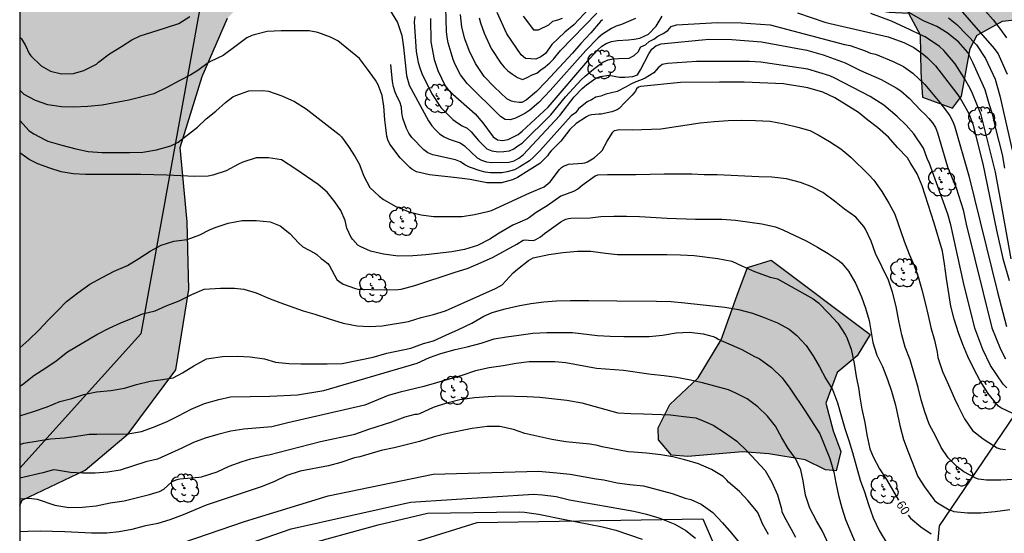
# Model space of a CAD drawing. Units: metres. Extents: x 580994 to 581344, y 4793290 to 4793541.
# Drawn here: x 580994 to 581076, y 4793433 to 4793476 of the extents above; entities that cross this region are included whole.
import ezdxf

# ---------------------------------------------------------------- set-up
doc = ezdxf.new("R2010")
doc.units = ezdxf.units.M
for name, color, linetype in [('010106', 9, 'Continuous'), ('020104', 34, 'Continuous'), ('020307', 24, 'Continuous'), ('100106', 63, 'Continuous'), ('100202', 3, 'Continuous'), ('130101', 9, 'Continuous'), ('990504', 63, 'Continuous')]:
    doc.layers.add(name, color=color, linetype=linetype)
doc.layers.add('020105', color=24, linetype='Continuous', lineweight=30)
doc.styles.add('ARIALI', font='ARIALI.TTF', dxfattribs={"height": 1})

# ---------------------------------------------------------------- blocks, each defined once
blk = doc.blocks.new('ARBOL')
blk.add_circle((0, 0), 0.0587)
for centre, radius, start, end in [((-0.564, 0.381), 0.532, 92.28, 254.58), ((-0.28, 0.855), 0.3, 359.28777, 173.60777), ((0.097, 0.97), 0.21, 23.15651, 160.46651), ((0.438, 0.881), 0.24, 301.57804, 139.32804), ((-0.091, 0.321), 0.12, 119.14, 310.56), ((0.656, 0.288), 0.443, 319.85562, 114.76562), ((0.819, -0.249), 0.383, 235.52754, 62.02753), ((-0.556, -0.339), 0.555, 142.64, 266.54), ((-0.039, -0.384), 0.21, 189.64, 323.88), ((0.299, -0.624), 0.532, 224.67, 0.24), ((-0.301, -0.676), 0.45, 213.78, 295.32)]:
    blk.add_arc(centre, radius, start, end)

msp = doc.modelspace()

# ---------------------------------------------------------------- hatches: boundary and pattern name
at = {"layer": '990504'}
for points in [[(580994.176, 4793435.548), (580994.177, 4793481.578), (581001.107, 4793490.284), (581013.197, 4793503.144), (581028.027, 4793512.863), (581029.997, 4793510.273), (581031.637, 4793508.813), (581033.727, 4793507.323), (581034.811, 4793500.056), (581029.897, 4793494.973), (581020.637, 4793486.954), (581021.727, 4793484.754), (581022.727, 4793482.904), (581022.397, 4793481.474), (581020.937, 4793479.824), (581018.567, 4793479.534), (581016.607, 4793480.274), (581015.527, 4793480.274), (581011.537, 4793476.234), (581009.417, 4793471.345), (581007.577, 4793465.435), (581008.147, 4793459.225), (581008.296, 4793453.575), (581007.216, 4793446.865), (581003.226, 4793441.526), (580999.646, 4793438.506), (580994.386, 4793435.986)], [(581074.105, 4793474.803), (581076.235, 4793475.973), (581078.245, 4793476.183), (581079.665, 4793478.423), (581080.895, 4793482.313), (581080.905, 4793483.443), (581080.495, 4793484.093), (581079.855, 4793484.643), (581078.585, 4793485.023), (581073.945, 4793486.063), (581067.645, 4793487.573), (581066.016, 4793487.653), (581064.716, 4793487.493), (581063.636, 4793486.963), (581062.596, 4793486.533), (581062.536, 4793485.813), (581062.276, 4793484.323), (581062.386, 4793482.113), (581063.315, 4793478.653), (581064.365, 4793477.553), (581065.595, 4793476.923), (581066.765, 4793476.713), (581068.395, 4793476.633), (581069.355, 4793474.843), (581069.405, 4793471.723), (581069.555, 4793469.633), (581072.045, 4793468.713), (581072.805, 4793469.703), (581073.535, 4793473.693)], [(581056.915, 4793456.014), (581065.175, 4793449.824), (581064.095, 4793448.024), (581062.425, 4793446.634), (581061.485, 4793444.094), (581062.095, 4793441.774), (581062.735, 4793440.064), (581062.355, 4793438.424), (581061.465, 4793438.514), (581059.745, 4793439.354), (581056.725, 4793439.854), (581054.525, 4793440.025), (581049.955, 4793439.645), (581048.605, 4793439.745), (581047.515, 4793441.035), (581047.485, 4793442.015), (581048.445, 4793443.975), (581050.825, 4793446.194), (581052.735, 4793449.364), (581054.065, 4793453.114), (581054.945, 4793455.404)]]:
    msp.add_hatch(color=256, dxfattribs=at).paths.add_polyline_path(points)

# ---------------------------------------------------------------- linework, layer by layer
at = {"layer": '010106', "flags": 128}
msp.add_lwpolyline([(580994.173, 4793290.28), (581344.163, 4793290.273), (581344.169, 4793540.265), (580994.179, 4793540.273)], close=True, dxfattribs=at)
at = {"layer": '020104', "flags": 128}
for points, elevation in [([(581045.586, 4793476.184), (581044.416, 4793475.684), (581043.986, 4793475.564), (581043.586, 4793475.364), (581042.826, 4793474.884), (581042.476, 4793474.574), (581041.446, 4793473.524), (581038.466, 4793470.184), (581037.526, 4793469.174), (581036.766, 4793468.534), (581036.356, 4793468.274), (581035.556, 4793467.884), (581035.136, 4793467.734), (581034.706, 4793467.774), (581034.326, 4793468.014), (581031.536, 4793470.774), (581030.986, 4793471.504), (581030.546, 4793472.344), (581030.356, 4793472.784), (581029.946, 4793474.154), (581029.856, 4793474.634), (581029.806, 4793475.114), (581029.766, 4793477.104)], 53.5), ([(581042.106, 4793477.434), (581040.436, 4793475.654), (581039.696, 4793475.054), (581038.616, 4793474.024), (581038.086, 4793473.274), (581037.696, 4793472.994), (581037.266, 4793472.804), (581036.856, 4793472.814), (581036.406, 4793472.854), (581036.036, 4793473.154), (581034.846, 4793474.924), (581034.046, 4793476.684)], 52), ([(581076.435, 4793463.693), (581076.235, 4793464.843), (581075.685, 4793467.013), (581075.435, 4793468.113), (581075.115, 4793469.073), (581074.775, 4793470.253), (581073.765, 4793472.523), (581073.325, 4793473.363), (581072.545, 4793474.253), (581071.605, 4793475.003), (581070.735, 4793475.533), (581069.645, 4793476.003), (581067.245, 4793477.363)], 53), ([(581076.635, 4793471.533), (581075.855, 4793473.283), (581075.575, 4793473.683), (581072.345, 4793477.403)], 52), ([(581027.156, 4793476.364), (581027.116, 4793475.924), (581027.276, 4793473.444), (581027.446, 4793472.524), (581027.576, 4793472.064), (581027.736, 4793471.614), (581028.576, 4793469.894), (581029.326, 4793468.764), (581030.336, 4793467.774), (581030.726, 4793467.474), (581031.116, 4793467.224), (581031.526, 4793467.034), (581031.856, 4793466.734), (581032.186, 4793466.384), (581032.486, 4793466.004), (581033.176, 4793465.324), (581033.586, 4793465.154), (581034.116, 4793465.074), (581034.606, 4793465.094), (581035.066, 4793465.134), (581035.426, 4793465.304), (581035.766, 4793465.554), (581036.136, 4793465.774), (581038.516, 4793468.144), (581039.746, 4793469.654), (581041.056, 4793471.074), (581041.396, 4793471.394), (581042.076, 4793471.974), (581042.866, 4793472.554), (581043.306, 4793472.734), (581043.736, 4793472.824), (581044.156, 4793472.864), (581045.066, 4793472.894), (581045.466, 4793473.094), (581045.816, 4793473.404), (581046.026, 4793473.824), (581046.416, 4793473.984), (581046.736, 4793474.264), (581047.106, 4793474.464), (581047.456, 4793474.724), (581047.886, 4793474.944), (581048.276, 4793475.204), (581048.566, 4793475.534), (581049.016, 4793475.654), (581052.446, 4793475.854), (581054.416, 4793475.844), (581056.846, 4793475.653), (581063.045, 4793474.023), (581063.515, 4793473.953), (581064.765, 4793473.483), (581065.205, 4793473.303), (581065.635, 4793473.213), (581067.105, 4793472.613), (581067.965, 4793472.183), (581068.735, 4793471.633), (581069.735, 4793470.673), (581070.985, 4793469.193), (581071.565, 4793468.463), (581071.835, 4793468.063), (581072.045, 4793467.653), (581072.215, 4793467.243), (581073.425, 4793463.063), (581075.805, 4793453.344), (581076.574, 4793450.484)], 54.5), ([(581028.486, 4793476.204), (581028.496, 4793474.244), (581028.776, 4793472.774), (581029.076, 4793471.844), (581029.696, 4793470.574), (581029.986, 4793470.224), (581030.326, 4793469.864), (581032.216, 4793468.224), (581032.856, 4793467.474), (581033.716, 4793466.314), (581034.076, 4793466.074), (581034.496, 4793466.024), (581034.966, 4793466.104), (581035.786, 4793466.524), (581036.136, 4793466.784), (581038.286, 4793468.784), (581041.776, 4793472.844), (581042.436, 4793473.574), (581042.766, 4793473.894), (581043.136, 4793474.114), (581043.586, 4793474.264), (581044.076, 4793474.344), (581045.016, 4793474.404), (581045.486, 4793474.464), (581045.946, 4793474.564), (581046.666, 4793474.894), (581047.316, 4793475.564), (581047.826, 4793476.384)], 54), ([(581042.826, 4793476.094), (581042.666, 4793475.944), (581041.856, 4793475.004), (581041.026, 4793474.114), (581040.316, 4793473.304), (581038.096, 4793470.904), (581037.326, 4793470.104), (581036.466, 4793469.364), (581036.096, 4793469.174), (581035.886, 4793469.184), (581035.466, 4793469.234), (581035.236, 4793469.304), (581034.846, 4793469.484), (581033.796, 4793470.484), (581032.966, 4793471.364), (581032.836, 4793471.524), (581032.236, 4793472.444), (581031.706, 4793473.534), (581031.346, 4793474.484), (581031.086, 4793475.484), (581030.966, 4793476.514)], 53), ([(581036.206, 4793476.394), (581037.076, 4793475.244), (581037.486, 4793475.234), (581038.346, 4793475.654), (581038.696, 4793475.964), (581039.106, 4793476.074), (581039.486, 4793476.214)], 51.5), ([(581059.115, 4793476.673), (581061.395, 4793475.893), (581061.855, 4793475.763), (581066.695, 4793474.673), (581067.985, 4793474.183), (581068.825, 4793473.763), (581069.225, 4793473.503), (581069.605, 4793473.223), (581069.975, 4793472.923), (581070.635, 4793472.253), (581072.425, 4793469.923), (581072.695, 4793469.533), (581073.425, 4793468.253), (581073.765, 4793467.383), (581074.595, 4793464.073), (581075.735, 4793458.524), (581076.245, 4793456.154), (581076.785, 4793454.324)], 54), ([(581076.965, 4793456.144), (581076.105, 4793460.953), (581075.635, 4793463.363), (581074.445, 4793468.153), (581073.735, 4793469.933), (581073.535, 4793470.343), (581073.055, 4793471.193), (581072.265, 4793472.423), (581071.975, 4793472.783), (581071.325, 4793473.523), (581070.965, 4793473.843), (581069.785, 4793474.653), (581069.335, 4793474.853), (581068.525, 4793475.253), (581066.975, 4793475.983), (581065.225, 4793476.613)], 53.5), ([(581074.805, 4793476.813), (581075.465, 4793476.073), (581076.065, 4793475.283), (581076.565, 4793474.573)], 51.5), ([(581077.154, 4793443.194), (581076.094, 4793443.704), (581075.904, 4793443.844), (581075.724, 4793444.024), (581075.024, 4793444.904), (581074.364, 4793445.954), (581073.804, 4793446.994), (581073.334, 4793447.984), (581072.915, 4793448.974), (581072.555, 4793449.964), (581072.195, 4793451.094), (581071.915, 4793452.194), (581071.565, 4793454.484), (581071.395, 4793455.704), (581071.215, 4793456.774), (581070.535, 4793459.114), (581069.525, 4793462.234), (581069.095, 4793463.224), (581068.535, 4793464.184), (581068.285, 4793464.554), (581067.475, 4793465.424), (581066.715, 4793466.284), (581065.795, 4793467.104), (581064.985, 4793467.714), (581064.195, 4793468.354), (581063.165, 4793468.974), (581062.225, 4793469.564), (581061.225, 4793470.034), (581059.985, 4793470.404), (581057.935, 4793470.744), (581054.665, 4793470.884), (581052.606, 4793470.884), (581049.346, 4793470.844), (581046.036, 4793470.504), (581045.826, 4793470.464), (581045.686, 4793470.314), (581045.586, 4793470.134), (581045.306, 4793469.784), (581044.686, 4793469.194), (581044.226, 4793468.694), (581044.046, 4793468.564), (581043.606, 4793468.404), (581042.726, 4793468.214), (581042.516, 4793468.214), (581041.906, 4793468.154), (581041.706, 4793468.094), (581041.486, 4793467.974), (581040.636, 4793467.424), (581040.106, 4793466.924), (581039.366, 4793465.944), (581038.556, 4793465.134), (581038.386, 4793464.944), (581038.236, 4793464.744), (581037.596, 4793464.094), (581036.716, 4793463.534), (581035.726, 4793462.934), (581035.316, 4793462.724), (581034.396, 4793462.474), (581033.176, 4793462.484), (581031.786, 4793462.764), (581030.666, 4793462.904), (581028.386, 4793463.154), (581027.316, 4793463.404), (581026.906, 4793463.614), (581026.736, 4793463.754), (581025.936, 4793464.564), (581025.076, 4793465.694), (581024.906, 4793466.064), (581024.826, 4793466.364), (581024.736, 4793467.074), (581024.666, 4793467.744), (581024.586, 4793468.884), (581024.426, 4793469.754), (581024.096, 4793470.654), (581023.886, 4793471.034), (581023.226, 4793471.974), (581022.536, 4793472.844), (581020.737, 4793474.324), (581020.137, 4793474.634), (581019.057, 4793475.034), (581018.337, 4793475.154), (581015.997, 4793475.174), (581014.847, 4793475.114), (581013.747, 4793474.844), (581013.557, 4793474.784), (581013.147, 4793474.574), (581012.237, 4793473.924), (581011.157, 4793473.095), (581010.107, 4793472.605), (581009.907, 4793472.495), (581009.057, 4793471.845), (581008.467, 4793471.505), (581007.477, 4793470.995), (581006.467, 4793470.425), (581005.367, 4793469.895), (581003.277, 4793469.365), (581001.057, 4793468.965), (580999.857, 4793468.855), (580998.657, 4793468.785), (580997.657, 4793468.825), (580996.517, 4793468.985), (580995.487, 4793469.345), (580994.557, 4793469.855), (580994.177, 4793470.207)], 56), ([(581076.604, 4793445.364), (581076.294, 4793445.684), (581075.234, 4793447.224), (581074.594, 4793448.564), (581074.244, 4793449.454), (581073.915, 4793450.354), (581072.985, 4793454.154), (581071.905, 4793458.964), (581071.675, 4793459.864), (581070.145, 4793464.094), (581069.945, 4793464.513), (581069.645, 4793465.363), (581068.835, 4793466.563), (581068.185, 4793467.283), (581067.445, 4793468.023), (581066.325, 4793468.963), (581065.175, 4793469.683), (581062.245, 4793471.223), (581061.805, 4793471.403), (581059.975, 4793471.954), (581056.055, 4793472.554), (581055.116, 4793472.614), (581050.686, 4793472.614), (581048.266, 4793472.444), (581047.806, 4793472.344), (581047.486, 4793472.064), (581047.106, 4793471.654), (581046.396, 4793471.214), (581046.016, 4793471.034), (581045.606, 4793470.904), (581045.186, 4793470.724), (581044.816, 4793470.484), (581044.046, 4793470.114), (581043.116, 4793469.864), (581042.686, 4793469.724), (581042.286, 4793469.614), (581041.926, 4793469.404), (581041.546, 4793469.244), (581040.836, 4793468.644), (581040.566, 4793468.324), (581040.216, 4793468.074), (581037.606, 4793465.154), (581037.076, 4793464.614), (581036.726, 4793464.324), (581035.926, 4793463.804), (581035.486, 4793463.574), (581034.866, 4793463.394), (581034.426, 4793463.324), (581033.486, 4793463.324), (581033.046, 4793463.364), (581032.606, 4793463.474), (581031.736, 4793463.784), (581031.326, 4793463.984), (581030.966, 4793464.224), (581030.556, 4793464.404), (581028.676, 4793464.824), (581028.246, 4793464.994), (581027.906, 4793465.244), (581026.906, 4793466.274), (581026.656, 4793466.614), (581026.476, 4793467.004), (581026.176, 4793467.864), (581026.066, 4793468.314), (581026.056, 4793468.784), (581025.916, 4793469.234), (581025.696, 4793469.644), (581025.516, 4793470.054), (581025.386, 4793470.494), (581025.296, 4793470.924), (581025.156, 4793472.364)], 55.5), ([(580994.177, 4793467.685), (580994.977, 4793466.825), (580995.347, 4793466.575), (580996.307, 4793466.055), (580996.527, 4793465.955), (580997.687, 4793465.615), (580998.857, 4793465.325), (580999.897, 4793465.105), (581001.047, 4793465.015), (581003.347, 4793465.005), (581004.467, 4793465.035), (581005.597, 4793465.245), (581006.787, 4793465.575), (581007.417, 4793465.865), (581009.027, 4793467.115), (581009.747, 4793467.815), (581010.557, 4793468.455), (581011.357, 4793469.175), (581011.977, 4793469.655), (581012.217, 4793469.775), (581013.307, 4793470.145), (581014.487, 4793470.175), (581014.947, 4793470.115), (581016.057, 4793469.735), (581017.107, 4793469.275), (581018.086, 4793468.644), (581020.836, 4793466.524), (581021.046, 4793466.324), (581021.636, 4793465.505), (581022.196, 4793464.645), (581022.526, 4793464.065), (581022.906, 4793463.035), (581023.416, 4793462.095), (581024.176, 4793461.365), (581024.556, 4793461.095), (581025.576, 4793460.515), (581026.686, 4793460.065), (581027.696, 4793459.815), (581028.736, 4793459.655), (581031.106, 4793459.674), (581032.136, 4793459.824), (581033.366, 4793460.104), (581033.556, 4793460.174), (581036.766, 4793461.654), (581037.966, 4793462.144), (581038.456, 4793462.554), (581039.236, 4793463.594), (581039.406, 4793463.754), (581039.576, 4793463.864), (581039.796, 4793463.964), (581039.996, 4793464.034), (581041.156, 4793464.114), (581041.356, 4793464.154), (581041.576, 4793464.234), (581042.136, 4793464.574), (581042.666, 4793465.024), (581042.816, 4793465.174), (581043.236, 4793465.964), (581043.706, 4793466.704), (581043.836, 4793466.854), (581044.266, 4793466.924), (581045.346, 4793466.904), (581047.696, 4793466.984), (581050.986, 4793467.494), (581052.155, 4793467.604), (581053.315, 4793467.684), (581054.465, 4793467.694), (581055.595, 4793467.684), (581056.825, 4793467.614), (581057.995, 4793467.404), (581059.145, 4793467.134), (581060.135, 4793466.844), (581060.845, 4793466.494), (581061.795, 4793465.934), (581062.725, 4793465.304), (581063.555, 4793464.614), (581065.045, 4793463.174), (581065.485, 4793462.694), (581066.145, 4793461.764), (581066.735, 4793460.784), (581067.235, 4793459.864), (581068.015, 4793457.594), (581068.425, 4793456.534), (581068.855, 4793455.564), (581069.205, 4793454.534), (581069.485, 4793453.554), (581069.765, 4793452.454), (581070.025, 4793451.404), (581070.245, 4793450.404), (581070.545, 4793449.354), (581070.765, 4793448.344), (581070.845, 4793447.894), (581071.215, 4793446.724), (581071.734, 4793445.604), (581072.214, 4793444.464), (581072.524, 4793443.824), (581073.064, 4793442.774), (581073.734, 4793441.814), (581074.604, 4793441.104), (581075.564, 4793440.484), (581075.794, 4793440.364), (581076.044, 4793440.274), (581076.494, 4793440.224)], 57), ([(581077.144, 4793437.714), (581076.104, 4793437.654), (581074.904, 4793437.654), (581074.224, 4793437.754), (581073.994, 4793437.824), (581073.014, 4793438.354), (581072.444, 4793438.764), (581071.704, 4793439.534), (581071.104, 4793440.384), (581070.654, 4793441.304), (581070.104, 4793442.324), (581069.734, 4793443.354), (581069.445, 4793444.354), (581069.185, 4793445.404), (581068.525, 4793447.704), (581068.115, 4793448.754), (581067.825, 4793449.784), (581067.565, 4793450.954), (581067.355, 4793452.144), (581067.035, 4793453.364), (581066.705, 4793454.364), (581065.615, 4793456.574), (581065.265, 4793457.594), (581064.795, 4793458.614), (581064.655, 4793458.824), (581063.975, 4793459.604), (581063.025, 4793460.284), (581062.195, 4793460.944), (581061.225, 4793461.674), (581060.305, 4793462.134), (581059.355, 4793462.504), (581058.185, 4793462.804), (581056.985, 4793462.944), (581055.895, 4793462.974), (581052.395, 4793463.154), (581051.325, 4793463.154), (581050.305, 4793463.194), (581047.996, 4793463.194), (581046.816, 4793463.184), (581045.606, 4793463.144), (581043.246, 4793463.144), (581042.406, 4793463.104), (581042.216, 4793463.024), (581041.146, 4793462.254), (581040.786, 4793461.954), (581040.426, 4793461.744), (581039.356, 4793461.364), (581038.216, 4793460.554), (581037.296, 4793459.994), (581036.736, 4793459.574), (581036.576, 4793459.484), (581035.746, 4793459.104), (581035.356, 4793458.954), (581034.206, 4793458.284), (581033.426, 4793457.784), (581032.396, 4793457.235), (581031.316, 4793456.905), (581030.246, 4793456.715), (581028.096, 4793456.455), (581026.986, 4793456.385), (581025.786, 4793456.365), (581024.556, 4793456.525), (581023.476, 4793456.765), (581022.606, 4793457.155), (581022.406, 4793457.285), (581021.976, 4793457.735), (581021.846, 4793457.905), (581021.496, 4793458.705), (581021.336, 4793459.345), (581020.996, 4793460.155), (581020.476, 4793460.885), (581019.856, 4793461.685), (581019.096, 4793462.345), (581017.226, 4793463.615), (581016.046, 4793464.385), (581014.956, 4793464.575), (581014.167, 4793464.575), (581013.917, 4793464.555), (581012.797, 4793464.205), (581012.437, 4793464.025), (581011.407, 4793463.465), (581010.307, 4793463.105), (581009.917, 4793463.025), (581008.797, 4793462.995), (581007.637, 4793463.065), (581006.467, 4793463.115), (581004.277, 4793463.175), (580999.677, 4793463.175), (580998.647, 4793463.225), (580997.637, 4793463.395), (580996.677, 4793463.695), (580995.677, 4793464.065), (580994.967, 4793464.425), (580994.177, 4793464.988)], 58), ([(580994.177, 4793448.706), (580994.937, 4793449.366), (580995.767, 4793450.176), (580996.557, 4793451.025), (580997.317, 4793451.785), (580998.077, 4793452.575), (580999.017, 4793453.285), (581000.017, 4793454.005), (581001.047, 4793454.575), (581002.067, 4793455.115), (581003.177, 4793455.565), (581004.107, 4793456.155), (581005.057, 4793456.785), (581005.987, 4793457.285), (581007.037, 4793457.615), (581008.167, 4793457.745), (581009.207, 4793458.145), (581010.026, 4793458.565), (581010.486, 4793458.735), (581011.586, 4793459.115), (581012.736, 4793459.325), (581013.926, 4793459.325), (581015.086, 4793459.235), (581015.916, 4793458.885), (581016.736, 4793458.255), (581017.486, 4793457.435), (581017.826, 4793457.145), (581018.816, 4793456.615), (581018.996, 4793456.485), (581019.346, 4793456.155), (581019.546, 4793456.025), (581019.906, 4793455.735), (581020.036, 4793455.555), (581020.656, 4793454.405), (581020.806, 4793454.265), (581021.186, 4793454.005), (581022.206, 4793453.645), (581022.416, 4793453.615), (581023.486, 4793453.575), (581024.646, 4793453.555), (581025.776, 4793453.575), (581026.026, 4793453.615), (581027.176, 4793453.895), (581030.456, 4793454.995), (581031.616, 4793455.355), (581032.696, 4793455.825), (581033.636, 4793456.255), (581035.676, 4793457.364), (581036.216, 4793457.694), (581036.426, 4793457.724), (581036.646, 4793457.684), (581037.076, 4793457.654), (581037.276, 4793457.734), (581037.666, 4793457.964), (581037.986, 4793458.244), (581039.346, 4793459.224), (581039.546, 4793459.344), (581039.776, 4793459.444), (581039.986, 4793459.504), (581040.196, 4793459.524), (581041.796, 4793459.564), (581042.686, 4793459.654), (581043.766, 4793459.684), (581044.836, 4793459.684), (581045.936, 4793459.654), (581048.245, 4793459.534), (581050.605, 4793459.434), (581052.795, 4793459.434), (581053.935, 4793459.364), (581056.145, 4793459.064), (581057.265, 4793458.804), (581057.885, 4793458.554), (581059.835, 4793457.634), (581060.795, 4793457.104), (581061.685, 4793456.574), (581062.595, 4793455.954), (581062.815, 4793455.764), (581063.365, 4793455.094), (581063.945, 4793454.114), (581064.465, 4793452.954), (581064.805, 4793452.004), (581065.105, 4793450.994), (581065.415, 4793449.144), (581065.745, 4793448.104), (581066.215, 4793447.144), (581066.635, 4793446.074), (581066.975, 4793445.074), (581067.295, 4793443.924), (581067.665, 4793442.214), (581067.954, 4793441.054), (581068.344, 4793440.014), (581069.164, 4793437.964), (581069.714, 4793437.114), (581070.404, 4793436.154), (581070.594, 4793435.944), (581070.814, 4793435.764), (581071.774, 4793435.194), (581071.964, 4793435.114), (581072.174, 4793435.054), (581073.304, 4793434.934), (581074.424, 4793434.944), (581075.614, 4793435.054), (581076.844, 4793435.204)], 59), ([(580994.177, 4793443.036), (580995.327, 4793443.386), (580996.457, 4793443.786), (580997.537, 4793444.236), (580998.517, 4793444.486), (580999.536, 4793444.816), (581000.596, 4793445.036), (581001.786, 4793445.146), (581002.936, 4793445.325), (581003.936, 4793445.645), (581005.066, 4793445.935), (581006.086, 4793446.065), (581006.976, 4793446.205), (581007.776, 4793446.615), (581008.716, 4793447.205), (581009.776, 4793447.775), (581009.976, 4793447.815), (581011.116, 4793447.975), (581012.336, 4793448.005), (581013.426, 4793447.945), (581014.606, 4793447.785), (581015.526, 4793447.515), (581016.636, 4793447.385), (581017.656, 4793447.365), (581019.856, 4793447.365), (581021.106, 4793447.395), (581023.696, 4793447.935), (581024.836, 4793448.255), (581026.826, 4793448.685), (581027.896, 4793449.055), (581028.736, 4793449.275), (581029.766, 4793449.775), (581030.816, 4793450.225), (581031.916, 4793450.765), (581032.916, 4793451.345), (581033.616, 4793451.655), (581034.716, 4793451.955), (581035.786, 4793452.215), (581036.856, 4793452.405), (581037.936, 4793452.535), (581038.996, 4793452.615), (581040.156, 4793452.644), (581041.705, 4793452.654), (581044.025, 4793452.614), (581047.345, 4793452.604), (581048.555, 4793452.574), (581049.715, 4793452.474), (581053.055, 4793452.104), (581054.195, 4793451.904), (581055.355, 4793451.604), (581056.325, 4793451.244), (581057.455, 4793450.784), (581058.415, 4793450.274), (581059.065, 4793449.744), (581059.835, 4793448.904), (581060.445, 4793447.974), (581060.965, 4793447.114), (581061.485, 4793446.114), (581062.035, 4793445.224), (581062.455, 4793444.104), (581063.065, 4793441.974), (581063.405, 4793440.964), (581063.715, 4793439.954), (581064.335, 4793437.654), (581064.704, 4793436.694), (581065.054, 4793435.614), (581065.434, 4793434.514), (581065.944, 4793433.464), (581066.744, 4793432.114)], 61), ([(580994.177, 4793440.636), (580994.517, 4793440.736), (580996.746, 4793441.096), (580997.926, 4793441.196), (580998.926, 4793441.326), (580999.966, 4793441.486), (581000.606, 4793441.506), (581003.206, 4793441.516), (581004.356, 4793441.726), (581005.346, 4793442.076), (581006.496, 4793442.555), (581007.436, 4793443.015), (581008.486, 4793443.595), (581009.606, 4793444.055), (581010.796, 4793444.405), (581011.776, 4793444.605), (581015.056, 4793444.675), (581017.366, 4793444.785), (581019.556, 4793445.155), (581027.346, 4793447.435), (581028.386, 4793447.905), (581029.346, 4793448.235), (581030.536, 4793448.565), (581031.536, 4793448.785), (581032.716, 4793449.095), (581033.796, 4793449.455), (581034.806, 4793449.635), (581035.856, 4793449.755), (581037.016, 4793449.925), (581038.196, 4793449.985), (581039.345, 4793449.995), (581040.325, 4793449.985), (581042.425, 4793449.735), (581043.485, 4793449.684), (581044.605, 4793449.654), (581046.735, 4793449.644), (581047.855, 4793449.764), (581048.975, 4793449.954), (581050.105, 4793450.004), (581051.235, 4793449.864), (581052.065, 4793449.644), (581052.285, 4793449.554), (581052.485, 4793449.434), (581054.455, 4793448.554), (581055.515, 4793447.994), (581055.905, 4793447.814), (581056.955, 4793447.064), (581057.825, 4793446.214), (581058.465, 4793445.344), (581059.785, 4793443.404), (581060.975, 4793441.534), (581061.825, 4793439.454), (581062.155, 4793438.324), (581062.305, 4793437.424), (581062.535, 4793436.384), (581062.814, 4793435.354), (581063.114, 4793434.365), (581064.024, 4793432.255)], 62), ([(581061.714, 4793432.325), (581061.215, 4793433.395), (581060.705, 4793434.275), (581060.145, 4793435.325), (581059.795, 4793436.405), (581059.595, 4793437.604), (581059.395, 4793438.524), (581058.935, 4793439.454), (581058.345, 4793440.314), (581057.815, 4793441.184), (581057.275, 4793442.154), (581056.615, 4793443.004), (581055.795, 4793443.784), (581054.915, 4793444.434), (581053.955, 4793444.924), (581053.345, 4793445.194), (581052.225, 4793445.514), (581051.175, 4793445.784), (581050.045, 4793446.034), (581049.015, 4793446.224), (581047.975, 4793446.364), (581046.885, 4793446.485), (581044.595, 4793446.825), (581042.325, 4793446.985), (581039.785, 4793447.445), (581038.845, 4793447.525), (581036.706, 4793447.535), (581035.616, 4793447.405), (581034.536, 4793447.215), (581033.366, 4793447.035), (581032.226, 4793446.775), (581031.096, 4793446.395), (581027.916, 4793445.465), (581025.946, 4793445.015), (581024.936, 4793444.725), (581022.986, 4793443.925), (581016.566, 4793442.455), (581015.226, 4793442.105), (581012.886, 4793441.905), (581011.806, 4793441.735), (581010.726, 4793441.475), (581009.656, 4793441.155), (581008.696, 4793440.815), (581007.706, 4793440.326), (581005.676, 4793439.406), (581004.696, 4793439.176), (581002.566, 4793438.506), (581001.536, 4793438.326), (581000.486, 4793438.246), (580999.416, 4793438.256), (580998.416, 4793438.286), (580997.236, 4793438.506), (580996.986, 4793438.516), (580996.106, 4793438.276), (580994.177, 4793437.83)], 63), ([(580994.176, 4793436.106), (580994.976, 4793436.156), (580995.636, 4793436.076), (580997.106, 4793435.576), (580998.286, 4793435.386), (580999.416, 4793435.406), (581000.556, 4793435.506), (581001.726, 4793435.766), (581002.886, 4793435.946), (581005.016, 4793436.456), (581005.846, 4793436.706), (581006.216, 4793436.906), (581006.886, 4793437.526), (581007.096, 4793437.636), (581007.326, 4793437.726), (581007.546, 4793437.776), (581009.136, 4793437.896), (581009.346, 4793437.936), (581010.656, 4793438.356), (581011.666, 4793438.825), (581012.736, 4793439.225), (581013.466, 4793439.445), (581014.766, 4793439.755), (581014.986, 4793439.765), (581019.286, 4793440.895), (581022.156, 4793441.505), (581023.316, 4793441.925), (581025.236, 4793442.515), (581026.356, 4793442.935), (581027.186, 4793443.155), (581027.386, 4793443.175), (581027.586, 4793443.225), (581028.736, 4793443.745), (581029.836, 4793444.105), (581030.916, 4793444.395), (581032.146, 4793444.565), (581033.296, 4793444.645), (581034.466, 4793444.685), (581036.535, 4793444.645), (581037.615, 4793444.575), (581039.855, 4793444.345), (581041.105, 4793444.105), (581044.115, 4793443.285), (581045.205, 4793443.215), (581046.265, 4793443.195), (581048.515, 4793443.105), (581049.615, 4793442.985), (581050.615, 4793442.855), (581051.245, 4793442.615), (581052.075, 4793442.245), (581053.105, 4793441.575), (581054.045, 4793440.905), (581054.885, 4793440.115), (581056.425, 4793438.455), (581056.975, 4793437.505), (581057.435, 4793436.445), (581057.735, 4793435.465), (581057.785, 4793435.265), (581057.805, 4793435.055), (581058.015, 4793434.615), (581058.575, 4793433.565), (581058.955, 4793432.905)], 64), ([(581004.826, 4793431.436), (581012.956, 4793434.196), (581019.936, 4793436.355), (581028.706, 4793438.155), (581037.485, 4793438.405), (581039.015, 4793438.275), (581040.145, 4793438.155), (581042.295, 4793437.765), (581042.935, 4793437.675), (581044.065, 4793437.445), (581045.105, 4793437.285), (581046.265, 4793437.185), (581048.655, 4793436.535), (581049.745, 4793436.155), (581050.195, 4793436.055), (581051.075, 4793435.645), (581052.035, 4793434.955), (581052.855, 4793434.105), (581053.615, 4793433.225), (581054.395, 4793432.285)], 66), ([(581006.656, 4793430.066), (581016.836, 4793433.596), (581026.816, 4793435.825), (581037.075, 4793436.485), (581037.835, 4793436.435), (581038.975, 4793436.285), (581040.065, 4793436.015), (581045.455, 4793435.075), (581046.495, 4793434.825), (581047.615, 4793434.495), (581048.865, 4793433.985), (581049.795, 4793433.445), (581050.605, 4793432.805)], 67), ([(581017.606, 4793432.136), (581024.096, 4793433.935), (581028.235, 4793434.895), (581035.905, 4793435.005), (581036.315, 4793434.995), (581037.485, 4793434.825), (581039.675, 4793434.365), (581041.695, 4793433.995), (581042.835, 4793433.765), (581043.945, 4793433.485), (581046.155, 4793432.735)], 68)]:
    msp.add_lwpolyline(points, dxfattribs=dict(at, elevation=elevation))
at = {"layer": '020105', "flags": 128}
for points, elevation in [([(581024.736, 4793477.444), (581025.726, 4793475.864), (581026.066, 4793474.764), (581026.206, 4793473.804), (581026.456, 4793471.434), (581026.686, 4793470.634), (581028.306, 4793467.644), (581028.576, 4793467.234), (581028.896, 4793466.894), (581029.236, 4793466.574), (581029.606, 4793466.314), (581030.036, 4793466.134), (581030.956, 4793465.824), (581031.316, 4793465.574), (581032.366, 4793464.574), (581032.736, 4793464.364), (581033.136, 4793464.234), (581033.566, 4793464.174), (581035.026, 4793464.204), (581035.466, 4793464.324), (581035.856, 4793464.534), (581036.216, 4793464.824), (581039.276, 4793468.104), (581040.466, 4793469.644), (581041.136, 4793470.344), (581041.486, 4793470.654), (581042.266, 4793471.214), (581042.676, 4793471.364), (581043.356, 4793471.464), (581044.266, 4793471.304), (581044.706, 4793471.284), (581045.356, 4793471.344), (581045.766, 4793471.494), (581046.016, 4793471.904), (581046.696, 4793473.244), (581046.946, 4793473.644), (581047.296, 4793473.924), (581047.736, 4793474.074), (581051.716, 4793474.464), (581053.636, 4793474.454), (581056.106, 4793474.254), (581059.895, 4793473.553), (581061.245, 4793473.153), (581063.105, 4793472.503), (581064.365, 4793471.863), (581066.105, 4793471.103), (581067.365, 4793470.403), (581067.735, 4793470.153), (581068.445, 4793469.533), (581069.405, 4793468.523), (581069.765, 4793468.193), (581070.085, 4793467.853), (581070.385, 4793467.483), (581070.635, 4793467.093), (581070.815, 4793466.653), (581071.635, 4793463.823), (581072.355, 4793462.054), (581072.955, 4793460.234), (581073.205, 4793459.034), (581075.354, 4793450.384), (581076.074, 4793448.604), (581076.484, 4793447.784)], 55), ([(580994.177, 4793474.645), (580994.327, 4793474.485), (580994.657, 4793473.935), (580994.977, 4793473.275), (580995.117, 4793473.075), (580995.967, 4793472.235), (580996.747, 4793471.785), (580997.657, 4793471.565), (580998.677, 4793471.615), (580999.517, 4793471.855), (581000.577, 4793472.385), (581000.747, 4793472.535), (581001.667, 4793473.245), (581002.687, 4793473.865), (581003.537, 4793474.405), (581004.227, 4793474.735), (581005.207, 4793475.065), (581006.347, 4793475.405), (581007.447, 4793475.765), (581008.387, 4793476.354)], 55), ([(581032.536, 4793476.254), (581032.656, 4793475.824), (581032.956, 4793474.974), (581033.536, 4793473.684), (581034.356, 4793472.474), (581034.616, 4793472.134), (581034.936, 4793471.824), (581035.326, 4793471.534), (581035.736, 4793471.274), (581036.156, 4793471.104), (581036.546, 4793471.274), (581036.956, 4793471.504), (581037.356, 4793471.634), (581037.696, 4793471.904), (581038.056, 4793472.154), (581038.426, 4793472.484), (581038.736, 4793472.804), (581039.336, 4793473.524), (581042.366, 4793476.644)], 52.5), ([(581071.725, 4793476.263), (581072.415, 4793475.703), (581074.055, 4793473.983), (581074.825, 4793472.853), (581075.605, 4793471.133), (581075.995, 4793469.733), (581077.045, 4793465.213)], 52.5), ([(580994.177, 4793445.509), (580994.417, 4793445.656), (580995.347, 4793446.386), (580996.357, 4793447.036), (580997.207, 4793447.606), (580998.177, 4793448.366), (581000.607, 4793449.805), (581001.637, 4793450.355), (581002.607, 4793450.805), (581003.637, 4793451.195), (581004.417, 4793451.555), (581005.486, 4793451.805), (581006.406, 4793452.205), (581007.476, 4793452.615), (581008.556, 4793453.155), (581009.586, 4793453.595), (581010.946, 4793453.685), (581012.106, 4793453.685), (581012.886, 4793453.615), (581013.916, 4793453.305), (581014.956, 4793452.845), (581015.906, 4793452.475), (581017.846, 4793451.805), (581018.816, 4793451.525), (581020.026, 4793451.115), (581021.186, 4793450.755), (581022.356, 4793450.535), (581023.366, 4793450.485), (581024.426, 4793450.535), (581026.636, 4793450.905), (581027.696, 4793451.225), (581028.736, 4793451.485), (581029.736, 4793451.785), (581033.906, 4793453.655), (581034.456, 4793453.955), (581035.366, 4793454.955), (581035.736, 4793455.284), (581036.666, 4793455.994), (581037.056, 4793456.204), (581038.366, 4793456.494), (581039.526, 4793456.654), (581040.736, 4793456.774), (581041.866, 4793456.764), (581043.086, 4793456.604), (581044.085, 4793456.504), (581044.845, 4793456.484), (581048.215, 4793456.494), (581049.335, 4793456.454), (581050.485, 4793456.404), (581052.475, 4793456.174), (581053.635, 4793455.934), (581054.515, 4793455.524), (581055.535, 4793455.074), (581056.825, 4793454.604), (581057.445, 4793454.454), (581060.435, 4793452.784), (581060.855, 4793452.454), (581061.735, 4793451.564), (581062.475, 4793450.754), (581063.105, 4793449.824), (581063.215, 4793449.614), (581063.595, 4793448.604), (581063.855, 4793447.394), (581064.025, 4793446.324), (581064.235, 4793445.224), (581064.295, 4793444.754), (581064.485, 4793443.574), (581064.725, 4793442.464), (581064.895, 4793441.434), (581065.155, 4793440.284), (581065.445, 4793439.614), (581065.964, 4793438.614), (581066.554, 4793437.704), (581067.554, 4793435.994)], 60), ([(581056.695, 4793433.115), (581056.185, 4793434.025), (581055.825, 4793434.905), (581055.695, 4793435.105), (581054.955, 4793435.965), (581054.265, 4793436.715), (581053.355, 4793437.505), (581053.225, 4793437.655), (581052.895, 4793437.965), (581051.945, 4793438.555), (581050.855, 4793439.025), (581049.715, 4793439.355), (581048.715, 4793439.595), (581047.715, 4793439.785), (581046.515, 4793439.905), (581045.435, 4793439.985), (581044.975, 4793440.035), (581042.815, 4793440.435), (581042.405, 4793440.555), (581041.785, 4793440.675), (581039.775, 4793440.855), (581038.605, 4793441.055), (581036.355, 4793441.565), (581035.395, 4793441.885), (581034.275, 4793442.135), (581033.195, 4793442.145), (581031.946, 4793441.975), (581029.746, 4793441.535), (581028.776, 4793441.265), (581027.566, 4793440.885), (581025.426, 4793440.345), (581024.346, 4793440.135), (581022.566, 4793439.615), (581022.136, 4793439.535), (581020.976, 4793439.145), (581019.956, 4793438.855), (581017.596, 4793438.405), (581016.486, 4793438.055), (581015.386, 4793437.515), (581014.326, 4793437.115), (581009.746, 4793435.576), (581007.836, 4793434.756), (581006.706, 4793434.356), (581005.696, 4793434.036), (581004.556, 4793433.816), (581003.526, 4793433.536), (581002.476, 4793433.346), (581001.446, 4793433.236), (581000.176, 4793433.246), (580999.066, 4793433.286), (580997.936, 4793433.356), (580995.886, 4793433.396), (580994.846, 4793433.386), (580994.176, 4793433.335)], 65), ([(581068.354, 4793434.744), (581068.554, 4793434.494), (581069.414, 4793433.774), (581070.284, 4793433.174)], 60)]:
    msp.add_lwpolyline(points, dxfattribs=dict(at, elevation=elevation))
at = {"layer": '100106', "flags": 128}
for points in [[(581078.585, 4793485.023), (581073.945, 4793486.063), (581067.645, 4793487.573), (581066.016, 4793487.653), (581064.716, 4793487.493), (581063.636, 4793486.963), (581062.596, 4793486.533), (581062.536, 4793485.813), (581062.276, 4793484.323), (581062.386, 4793482.113), (581063.315, 4793478.653), (581064.365, 4793477.553), (581065.595, 4793476.923), (581066.765, 4793476.713), (581068.395, 4793476.633), (581069.355, 4793474.843), (581069.405, 4793471.723), (581069.555, 4793469.633), (581072.045, 4793468.713), (581072.805, 4793469.703), (581073.535, 4793473.693), (581074.105, 4793474.803), (581076.235, 4793475.973), (581078.245, 4793476.183)], [(580994.176, 4793435.548), (580994.386, 4793435.986), (580999.646, 4793438.506), (581003.226, 4793441.526), (581007.216, 4793446.865), (581008.296, 4793453.575), (581008.147, 4793459.225), (581007.577, 4793465.435), (581009.417, 4793471.345), (581011.537, 4793476.234)]]:
    msp.add_lwpolyline(points, dxfattribs=at)
msp.add_lwpolyline([(581056.915, 4793456.014), (581065.175, 4793449.824), (581064.095, 4793448.024), (581062.425, 4793446.634), (581061.485, 4793444.094), (581062.095, 4793441.774), (581062.735, 4793440.064), (581062.355, 4793438.424), (581061.465, 4793438.514), (581059.745, 4793439.354), (581056.725, 4793439.854), (581054.525, 4793440.025), (581049.955, 4793439.645), (581048.605, 4793439.745), (581047.515, 4793441.035), (581047.485, 4793442.015), (581048.445, 4793443.975), (581050.825, 4793446.194), (581052.735, 4793449.364), (581054.065, 4793453.114), (581054.945, 4793455.404)], close=True, dxfattribs=at)
at = {"layer": '130101'}
for points in [[(581049.65, 4793504.62, 47.57), (581040.35, 4793488.95, 50.7), (581023.75, 4793491.61, 54.38), (581009.23, 4793477.19, 58.06), (581004.28, 4793449.87, 61.74), (580994.177, 4793438.662, 64.882)], [(581004.12, 4793415.75, 74.93), (581015.69, 4793428.91, 68.36), (581032.38, 4793434.12, 67.43), (581051.22, 4793434.44, 66.23), (581057.29, 4793420.36, 65.82), (581059.52, 4793412.83, 65.42), (581080.87, 4793407.6, 65.01), (581090.42, 4793401.7, 64.61), (581114.46, 4793388.16, 64.2), (581117.35, 4793385.21, 63.8), (581134.54, 4793380.5, 63.39), (581136.74, 4793384.97, 62.98), (581123.02, 4793394.11, 62.58), (581103.89, 4793403.94, 62.17), (581087.23, 4793417.37, 61.77), (581070.24, 4793425.84, 61.36), (581070.98, 4793433.86, 60.96), (581085.72, 4793455.58, 52.04), (581083.61, 4793464.52, 48.52), (581093.57, 4793467.19, 48.54)]]:
    msp.add_polyline3d(points, dxfattribs=at)

# ---------------------------------------------------------------- block references
at = {"layer": '100202', "rotation": 359.9987685839998}
for p in [(581042.706, 4793472.344, 54.83), (581029.136, 4793469.504, 54.72), (581074.485, 4793467.613, 53.8), (581071.135, 4793462.534, 55.55), (581026.156, 4793459.265, 57.13), (581067.985, 4793454.964, 57.52), (581023.646, 4793453.685, 58.96), (581030.426, 4793445.155, 63.83), (581074.844, 4793444.754, 56.76), (581072.564, 4793438.344, 58.51), (581007.926, 4793436.996, 64.43), (581066.344, 4793436.894, 60.97)]:
    msp.add_blockref('ARBOL', p, dxfattribs=at)

# ---------------------------------------------------------------- texts
at = {"layer": '020307', "style": 'ARIALI'}
msp.add_text('60', height=0.75, rotation=302.59877, dxfattribs=at).set_placement((581067.314, 4793435.644, 59.998))

doc.saveas('drawing.dxf')
